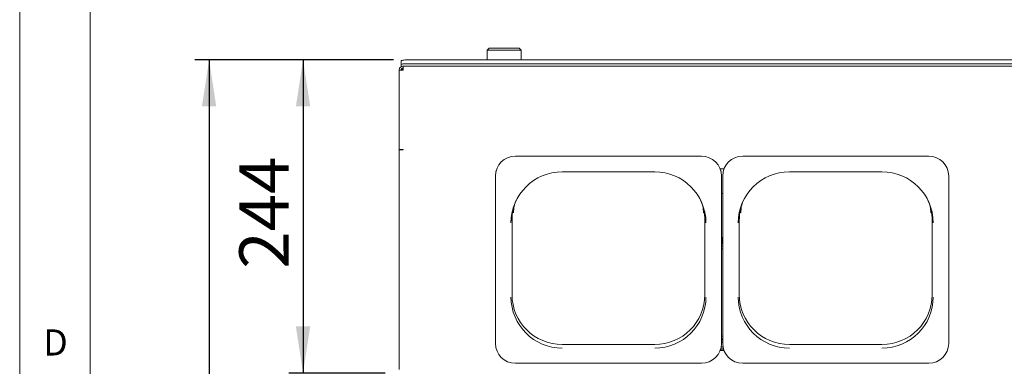
# Paper-space layout 'Blatt2' of a CAD drawing. Units: millimetres. Extents: x 5 to 415, y 5 to 292.
# Drawn here: x 5 to 75, y 122 to 147 of the extents above; entities that cross this region are included whole.
import ezdxf

# ---------------------------------------------------------------- set-up
doc = ezdxf.new("R2010")
doc.units = ezdxf.units.MM
doc.layers.add('BEMAßUNG', color=96, linetype='Continuous')
doc.styles.add('SLDTEXTSTYLE0', font='TXT', dxfattribs={"width": 0.75})
doc.dimstyles.new('SLDDIMSTYLE0', dxfattribs={"dimtxt": 3.5, "dimasz": 3.302, "dimexe": 0, "dimexo": 0.0625, "dimgap": 0.875, "dimtad": 1, "dimlfac": 11, "dimrnd": 1e-09, "dimzin": 12, "dimdsep": 46, "dimtxsty": 'SLDTEXTSTYLE0', "dimsah": 1, "dimcen": 0.09, "dimadec": 0, "dimazin": 3, "dimtfac": 1, "dimtofl": 0, "dimtmove": 0, "dimatfit": 3, "dimfxl": 0, "dimfrac": 2, "dimtolj": 1, "dimtzin": 12, "dimarcsym": 0})
doc.dimstyles.new('SLDDIMSTYLE5', dxfattribs={"dimtxt": 3.5, "dimasz": 3.302, "dimexe": 0, "dimexo": 0.0625, "dimgap": 0.875, "dimtad": 1, "dimdec": 0, "dimlfac": 11, "dimrnd": 1e-09, "dimzin": 12, "dimdsep": 46, "dimtxsty": 'SLDTEXTSTYLE0', "dimsah": 1, "dimcen": 0.09, "dimadec": 0, "dimazin": 3, "dimtfac": 1, "dimtdec": 0, "dimtofl": 0, "dimtmove": 0, "dimatfit": 3, "dimfxl": 0, "dimfrac": 2, "dimtolj": 1, "dimtzin": 12, "dimarcsym": 0})

# ---------------------------------------------------------------- blocks, each defined once
blk = doc.blocks.new('_D_44')
at = {"layer": 'BEMAßUNG'}
for p, q in [((31.458, 143.765), (17.411, 143.765)), ((18.411, 143.765), (18.411, 84.363)), ((31.295, 84.363), (17.411, 84.363))]:
    blk.add_line(p, q, dxfattribs=at)
for points in [[(18.411, 143.765), (17.903, 140.463), (18.919, 140.463)], [(18.411, 84.363), (18.919, 87.665), (17.903, 87.665)]]:
    blk.add_solid(points, dxfattribs=at)
at = {"layer": 'BEMAßUNG', "insert": (13.899, 112.785), "char_height": 3.5, "attachment_point": 1, "rotation": 90, "style": 'SLDTEXTSTYLE0'}
blk.add_mtext('T', dxfattribs=at)
blk = doc.blocks.new('_D_45')
at = {"layer": 'BEMAßUNG'}
for p, q in [((31.458, 143.765), (24.061, 143.765)), ((25.061, 143.765), (25.061, 121.571)), ((30.867, 121.571), (24.061, 121.571))]:
    blk.add_line(p, q, dxfattribs=at)
for points in [[(25.061, 143.765), (24.553, 140.463), (25.569, 140.463)], [(25.061, 121.571), (25.569, 124.873), (24.553, 124.873)]]:
    blk.add_solid(points, dxfattribs=at)
at = {"layer": 'BEMAßUNG', "insert": (20.549, 128.965), "char_height": 3.5, "attachment_point": 1, "rotation": 90, "style": 'SLDTEXTSTYLE0'}
blk.add_mtext('244', dxfattribs=at)

psp = doc.layouts.new('Blatt2')

# ---------------------------------------------------------------- linework, layer by layer
at = {"color": 7, "linetype": 'Continuous', "lineweight": 0}
for p, q in [((5, 292), (5, 5)), ((10, 287), (10, 10))]:
    psp.add_line(p, q, dxfattribs=at)
at = {"color": 7, "linetype": 'Continuous', "lineweight": 15}
for p, q in [((38.2383, 144.5912), (38.10194, 144.45483)), ((38.10194, 144.45483), (38.10194, 143.76504)), ((40.50558, 144.45483), (38.10194, 144.45483)), ((38.2383, 144.5912), (40.36921, 144.5912)), ((40.50558, 144.45483), (40.36921, 144.5912)), ((40.50558, 143.76504), (40.50558, 144.45483)), ((32.00376, 143.41752), (32.00376, 143.68611)), ((149.73103, 143.76504), (32.4583, 143.76504)), ((31.86739, 137.41946), (31.86739, 143.04437)), ((31.86739, 143.04437), (32.14012, 143.04437)), ((32.00376, 143.41752), (32.00376, 143.27562)), ((32.14012, 143.31709), (32.14012, 143.04437)), ((32.14012, 143.31709), (150.04921, 143.31709)), ((149.73103, 143.49645), (32.4583, 143.49645)), ((32.14012, 137.41946), (31.86739, 137.41946)), ((32.00376, 137.40758), (31.86739, 137.40758)), ((31.86739, 137.40758), (31.86739, 121.83173)), ((32.00376, 137.41946), (32.00376, 137.40758)), ((32.14012, 137.41946), (32.14012, 137.39569)), ((53.27466, 136.94338), (40.09649, 136.94338)), ((53.27466, 136.93942), (40.09649, 136.93942)), ((69.36557, 136.94338), (56.1874, 136.94338)), ((69.36557, 136.93942), (56.1874, 136.93942)), ((54.86874, 136.03775), (54.59331, 136.03775)), ((38.68557, 135.53388), (38.68557, 135.53784)), ((38.68557, 135.53388), (38.68557, 123.67374)), ((43.41285, 135.83108), (49.9583, 135.83108)), ((54.68557, 135.53388), (54.68557, 135.53784)), ((54.68557, 123.67374), (54.68557, 135.53388)), ((54.77648, 135.53388), (54.77648, 135.53784)), ((54.77648, 135.53388), (54.77648, 123.67374)), ((59.50376, 135.83108), (66.04921, 135.83108)), ((70.77648, 135.53388), (70.77648, 135.53784)), ((70.77648, 123.67374), (70.77648, 135.53388)), ((54.77648, 134.3078), (54.68557, 134.3078)), ((39.85583, 127.13594), (39.85583, 132.38861)), ((53.51532, 132.38861), (53.51532, 127.13594)), ((55.94673, 127.13594), (55.94673, 132.38861)), ((69.60623, 132.38861), (69.60623, 127.13594)), ((54.68557, 131.18073), (54.77648, 131.18073)), ((54.72159, 131.18073), (54.68557, 131.18065)), ((54.72159, 131.18073), (54.72194, 130.72618)), ((54.74047, 131.18073), (54.74012, 130.72618)), ((54.77648, 131.18065), (54.74047, 131.18073)), ((54.72194, 130.72618), (54.68557, 130.7261)), ((54.68557, 130.56709), (54.77648, 130.56709)), ((54.77648, 130.38528), (54.68557, 130.38528)), ((54.74012, 130.72618), (54.72194, 130.72618)), ((54.77648, 130.7261), (54.74012, 130.72618)), ((49.9583, 123.59245), (43.41285, 123.59245)), ((54.79707, 123.43453), (54.66499, 123.43453)), ((54.68557, 123.98982), (54.77648, 123.98982)), ((54.68557, 123.95325), (54.77648, 123.95325)), ((54.70954, 123.95341), (54.77648, 123.95325)), ((66.04921, 123.59245), (59.50376, 123.59245)), ((54.86724, 123.17779), (54.59482, 123.17779)), ((54.8628, 123.18967), (54.59926, 123.18967)), ((54.82779, 123.29816), (54.63427, 123.29816)), ((40.09649, 122.26819), (46.68557, 122.26819)), ((53.27466, 122.26819), (46.68557, 122.26819)), ((56.1874, 122.26819), (62.77648, 122.26819)), ((69.36557, 122.26819), (62.77648, 122.26819))]:
    psp.add_line(p, q, dxfattribs=at)
at = {"color": 7, "linetype": 'Continuous', "lineweight": 15, "flags": 128}
for points in [[(32.00376, 143.68611), (32.01249, 143.70151), (32.03836, 143.71631), (32.08036, 143.72996), (32.13689, 143.74192), (32.20577, 143.75173), (32.28436, 143.75903), (32.36962, 143.76352), (32.4583, 143.76504)], [(32.4583, 143.49645), (32.36962, 143.49494), (32.28436, 143.49045), (32.20577, 143.48315), (32.13689, 143.47334), (32.08036, 143.46138), (32.03836, 143.44773), (32.01249, 143.43292), (32.00376, 143.41752)], [(39.98952, 133.35097), (39.97898, 133.25749), (39.96237, 132.92057)], [(53.40879, 132.92057), (53.39217, 133.25749), (53.38163, 133.35097)], [(56.08043, 133.35097), (56.06989, 133.25749), (56.05327, 132.92057)], [(69.49969, 132.92057), (69.48308, 133.25749), (69.47254, 133.35097)], [(39.87011, 133.00969), (39.82937, 132.71962), (39.81203, 132.36802)], [(53.55912, 132.36802), (53.54178, 132.71962), (53.50104, 133.00969)], [(55.96102, 133.00969), (55.92028, 132.71962), (55.90294, 132.36802)], [(69.65003, 132.36802), (69.63269, 132.71962), (69.59195, 133.00969)]]:
    psp.add_lwpolyline(points, dxfattribs=at)
at = {"color": 7, "linetype": 'Continuous', "lineweight": 15}
for centre, radius, start, end in [((40.09381, 135.53515), 1.40824, 89.8910318, 179.8905993), ((40.09381, 135.53119), 1.40824, 89.8911209, 179.8905102), ((53.27734, 135.53515), 1.40824, 0.1093818, 90.1090971), ((53.27734, 135.53119), 1.40824, 0.1094709, 90.109008), ((56.18472, 135.53515), 1.40824, 89.8910371, 179.890484), ((56.18472, 135.53118), 1.40824, 89.8911262, 179.8903949), ((69.36825, 135.53515), 1.40824, 0.1093818, 90.1090971), ((69.36825, 135.53119), 1.40824, 0.1094709, 90.109008), ((43.40595, 132.20696), 3.62479, 89.8909998, 179.8905922), ((49.9652, 132.20696), 3.62479, 0.1093892, 90.1090188), ((59.49686, 132.20695), 3.6248, 89.8909993, 179.8905499), ((66.05611, 132.20695), 3.6248, 0.1094501, 90.1090007), ((43.38809, 132.38837), 3.53226, 155.9921552, 179.9961428), ((49.98302, 132.38836), 3.53231, 0.003911, 24.0075843), ((59.47904, 132.38836), 3.53231, 155.9923157, 179.9959823), ((66.07402, 132.38838), 3.53221, 0.003639, 24.0079597), ((43.40595, 126.96814), 3.62479, 180.1094123, 270.1089957), ((43.40609, 127.14272), 3.55028, 180.1094417, 270.1089707), ((49.96506, 127.14272), 3.55027, 269.8910044, 359.8905832), ((49.9652, 126.96814), 3.62479, 269.8909856, 359.8906063), ((59.49686, 126.96814), 3.6248, 180.1094545, 270.1089963), ((59.497, 127.14272), 3.55028, 180.1094599, 270.1089961), ((66.05596, 127.14272), 3.55027, 269.8910042, 359.8905616), ((66.05611, 126.96814), 3.6248, 269.8910037, 359.8905455), ((40.09381, 123.67643), 1.40824, 180.1094333, 270.108908), ((53.27734, 123.67643), 1.40824, 269.8909631, 359.8905856), ((56.18472, 123.67643), 1.40824, 180.1095486, 270.1089027), ((69.36825, 123.67643), 1.40824, 269.8909631, 359.8905856)]:
    psp.add_arc(centre, radius, start, end, dxfattribs=at)
for points, knots in [([(32.14012, 143.31709), (32.10794, 143.31377), (32.04357, 143.30712), (31.95889, 143.25545), (31.8971, 143.18007), (31.87021, 143.10443), (31.86805, 143.05837), (31.86739, 143.04437)], [0, 0, 0, 0, 0.22534357, 0.45072401, 0.67610195, 0.90148681, 1, 1, 1, 1]), ([(32.14012, 143.18073), (32.1205, 143.17826), (32.08264, 143.1735), (32.03685, 143.13844), (32.00864, 143.09337), (32.00529, 143.05977), (32.00376, 143.04437)], [0, 0, 0, 0, 0.27427165, 0.529258, 0.7841692, 1, 1, 1, 1]), ([(32.04589, 143.04437), (32.05691, 143.06476), (32.07895, 143.10553), (32.11973, 143.12757), (32.14012, 143.13859)], [0, 0, 0, 0, 0.50000824, 1, 1, 1, 1]), ([(31.86739, 137.40758), (31.87149, 137.40545), (31.87969, 137.40121), (31.94276, 137.39632), (32.0329, 137.39379), (32.10438, 137.39506), (32.14012, 137.39569)], [0, 0, 0, 0, 0.250003264, 0.500001341, 0.750001624, 1, 1, 1, 1]), ([(32.00376, 137.40758), (32.00581, 137.40701), (32.0099, 137.40588), (32.04144, 137.40492), (32.08651, 137.40514), (32.12225, 137.40677), (32.14012, 137.40758)], [0, 0, 0, 0, 0.24999947, 0.50001021, 0.75001589, 1, 1, 1, 1]), ([(54.77648, 123.89248), (54.77162, 123.89388), (54.75033, 123.90003), (54.71725, 123.90231), (54.69225, 123.89919), (54.68557, 123.89835)], [0, 0, 0, 0, 0.17831166, 0.78054697, 1, 1, 1, 1]), ([(54.68557, 123.73388), (54.68927, 123.7334), (54.71109, 123.73059), (54.74429, 123.7325), (54.76879, 123.73843), (54.77648, 123.7403)], [0, 0, 0, 0, 0.1225474, 0.72444383, 1, 1, 1, 1])]:
    psp.add_open_spline(points, degree=3, knots=knots, dxfattribs=at)
psp.add_open_spline([(54.68557, 124.17803), (54.70073, 124.17938), (54.73103, 124.18208), (54.76133, 124.17938), (54.77648, 124.17803)], degree=3, dxfattribs=at)

# ---------------------------------------------------------------- texts
at = {"color": 7, "linetype": 'Continuous', "lineweight": 0, "insert": (6.66667, 124.66802), "char_height": 1.85208, "attachment_point": 1, "style": 'SLDTEXTSTYLE0'}
psp.add_mtext('D', dxfattribs=at)
psp.add_mtext('D', dxfattribs=at)

# ---------------------------------------------------------------- dimensions: what is measured, and where the dimension line sits
at = {"layer": 'BEMAßUNG'}
dim = psp.add_linear_dim(base=(18.41099, 84.36255), p1=(32.4583, 143.76504), p2=(32.29467, 84.36255), angle=90, text='T', dimstyle='SLDDIMSTYLE0', dxfattribs=at)
dim.commit()
dim.dimension.update_dxf_attribs({"geometry": '_D_44', "text_midpoint": (18.41099, 113.76442), "dimtype": 160})
dim = psp.add_linear_dim(base=(25.06064, 121.57089), p1=(32.4583, 143.76504), p2=(31.86739, 121.57089), angle=90, dimstyle='SLDDIMSTYLE5', dxfattribs=at)
dim.commit()
dim.dimension.update_dxf_attribs({"geometry": '_D_45', "text_midpoint": (25.06064, 132.84409), "dimtype": 160})

doc.saveas('drawing.dxf')
